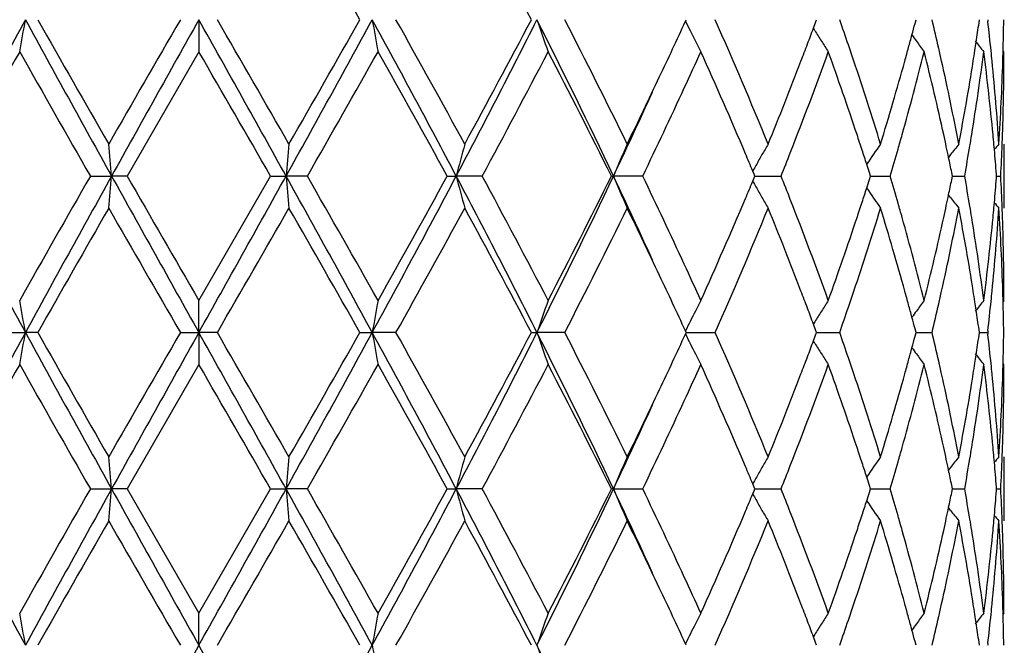
# Model space of a CAD drawing. Units: inches. Extents: x 7.69 to 14.19, y 6.02 to 12.52.
# Drawn here: x 10.88 to 11.19, y 10.32 to 10.52 of the extents above; entities that cross this region are included whole.
import ezdxf

# ---------------------------------------------------------------- set-up
doc = ezdxf.new("R2010")
doc.units = ezdxf.units.IN
doc.header["$LTSCALE"] = 1.21
doc.header["$MEASUREMENT"] = 0
doc.layers.get('0').update_dxf_attribs({"linetype": 'CONTINUOUS'})

msp = doc.modelspace()

# ---------------------------------------------------------------- linework, layer by layer
at = {"color": 7, "linetype": 'Continuous'}
for p, q in [((10.9376923427, 10.5188408809), (10.9376923427, 10.5088857527)), ((11.0888119252, 10.5183659802), (11.0890302332, 10.5188408412)), ((11.1285346867, 10.5162021234), (11.1291947378, 10.5179762897)), ((11.1291947378, 10.5179762897), (11.1295152179, 10.5188408415)), ((11.1600731951, 10.5176693308), (11.1603814027, 10.5188408415)), ((11.1799468163, 10.5178956004), (11.1800810281, 10.5188408415)), ((11.1826387864, 10.5188408412), (11.1826995783, 10.5183129129)), ((11.1289530635, 10.5155010266), (11.1285189583, 10.5161999982)), ((10.9376923428, 10.5088857527), (10.9154189775, 10.4702568802)), ((11.1876923428, 10.5088857524), (11.1874146906, 10.5092217232)), ((11.1847278124, 10.4784694016), (11.1845836436, 10.4800765116)), ((11.1876923427, 10.4802107893), (11.1876923427, 10.46030236)), ((11.1711139123, 10.4769143799), (11.170472129, 10.4760744485)), ((11.1101269711, 10.470812162), (11.1096993611, 10.4718339505)), ((10.9039982613, 10.4702568803), (10.9105969552, 10.4702567946)), ((10.9154189775, 10.4702568803), (10.9105969552, 10.4702567946)), ((10.9376923427, 10.4316281126), (10.9599657081, 10.4702568803)), ((10.9599657081, 10.4702568803), (10.9647877303, 10.4702567946)), ((10.9713864244, 10.4702568803), (10.9647877303, 10.4702567946)), ((11.0148162755, 10.4702568803), (11.0176198295, 10.4702567946)), ((11.0256643093, 10.4702568803), (11.0176198295, 10.4702567946)), ((11.0657995267, 10.4702568803), (11.0664440307, 10.4702567946)), ((11.0755309123, 10.4702568803), (11.0664440307, 10.4702567946)), ((11.1096992738, 10.468679708), (11.1101268874, 10.4697014359)), ((11.1101268874, 10.4697014359), (11.1103589488, 10.47025688)), ((11.1103589488, 10.47025688), (11.1101269711, 10.470812162)), ((11.1103586767, 10.4702568085), (11.1120336662, 10.4702568235)), ((11.1120336662, 10.4702568235), (11.1184857141, 10.4702568803)), ((11.1459165527, 10.4691795629), (11.1462601464, 10.4702568801)), ((11.1462601464, 10.4702568801), (11.1459166383, 10.4713340031)), ((11.1462601709, 10.470256827), (11.1491160667, 10.4702568521)), ((11.1491160667, 10.4702568521), (11.1523747813, 10.4702568803)), ((11.1714724409, 10.4691265665), (11.1717028833, 10.4702568801)), ((11.1717028833, 10.4702568801), (11.1714724998, 10.4713869825)), ((11.1717031657, 10.470256846), (11.1723722462, 10.4702568521)), ((11.1723722462, 10.4702568521), (11.1754987745, 10.4702568803)), ((11.1853628232, 10.4696364772), (11.1854113547, 10.4702568801)), ((11.1854113547, 10.4702568801), (11.1853628421, 10.4708770854)), ((11.1854120911, 10.4702568676), (11.1866981603, 10.4702568803)), ((11.1711138827, 10.463598929), (11.1704720042, 10.464439021)), ((11.1845835402, 10.4604366666), (11.1847277303, 10.4620439208)), ((10.9376923427, 10.4216730784), (10.9376923427, 10.4316281126)), ((11.1876923427, 10.4316281126), (11.1874146913, 10.4312921299)), ((11.1289532808, 10.4250129236), (11.1285190976, 10.4243137987)), ((11.1291948625, 10.4225376497), (11.1285348285, 10.4243116749)), ((11.1603815308, 10.4216729913), (11.1600732765, 10.4228446198)), ((10.8764739488, 10.4216729911), (10.8838424465, 10.4216730784)), ((10.8876796706, 10.4216729911), (10.8838424465, 10.4216730784)), ((10.9319453937, 10.4216729911), (10.9376923427, 10.4216730784)), ((10.9434392915, 10.4216729911), (10.9376923427, 10.4216730784)), ((10.9376923427, 10.4216730784), (10.9376923427, 10.4117185168)), ((10.9877050147, 10.4216729911), (10.991542239, 10.4216730784)), ((10.9989107364, 10.4216729911), (10.991542239, 10.4216730784)), ((11.0409567915, 10.4216729911), (11.0426918766, 10.4216730784)), ((11.0513124358, 10.4216729911), (11.0426918766, 10.4216730784)), ((11.0890304576, 10.4216729914), (11.0888121183, 10.4221478958)), ((11.0888121736, 10.4211981734), (11.0890304576, 10.4216729914)), ((11.0890302174, 10.4216730742), (11.0917189257, 10.4216730491)), ((11.0917189257, 10.4216730491), (11.0980167489, 10.4216729911)), ((11.1285349448, 10.419034432), (11.1291949572, 10.4208085267)), ((11.1295153987, 10.4216729913), (11.1291948625, 10.4225376497)), ((11.1291949572, 10.4208085267), (11.1295153987, 10.4216729913)), ((11.1295153285, 10.4216730548), (11.1334178387, 10.42167302)), ((11.1334178387, 10.42167302), (11.1366817269, 10.4216729911)), ((11.1600733582, 10.4205015895), (11.1603815308, 10.4216729913)), ((11.160381781, 10.421673036), (11.1621554659, 10.42167302)), ((11.1621554659, 10.42167302), (11.1653685462, 10.4216729911)), ((11.1800810971, 10.4216729913), (11.1799468608, 10.4226183585)), ((11.1799469028, 10.4207278516), (11.1800810971, 10.4216729913)), ((11.1800813946, 10.4216730157), (11.18263873, 10.4216729911)), ((11.18269953, 10.4222009593), (11.18263873, 10.4216729911)), ((11.18263873, 10.4216729911), (11.1826995218, 10.4211450571)), ((11.1289532939, 10.4183333856), (11.1285192116, 10.4190323125)), ((10.9376923429, 10.4117185166), (10.9154192966, 10.3730890441)), ((11.1876923426, 10.4117185163), (11.1874147174, 10.4120544538)), ((11.1847277649, 10.3813018289), (11.1845836009, 10.3829089473)), ((11.1876923427, 10.3830432313), (11.1876923427, 10.3631339075)), ((11.1711137276, 10.3797466772), (11.1704720097, 10.3789068525)), ((11.1101267539, 10.3736443019), (11.1096991175, 10.3746661766)), ((11.1462599698, 10.3730890439), (11.1459164739, 10.3741661496)), ((11.1717027706, 10.3730890439), (11.1714723957, 10.3742191251)), ((10.9039979439, 10.3730890439), (10.9105970046, 10.3730889165)), ((10.9154192967, 10.3730890439), (10.9105970046, 10.3730889165)), ((10.9154192966, 10.3730890441), (10.9376923427, 10.3344602399)), ((10.9376923427, 10.3344602399), (10.9599653891, 10.3730890439)), ((10.9599653891, 10.3730890439), (10.9647876808, 10.3730889165)), ((10.971386742, 10.3730890439), (10.9647876808, 10.3730889165)), ((11.0148159707, 10.3730890439), (11.0176196836, 10.3730889165)), ((11.0256646091, 10.3730890439), (11.0176196836, 10.3730889165)), ((11.0664437958, 10.3730889165), (11.0657992517, 10.3730890439)), ((11.0664437958, 10.3730889165), (11.0755311796, 10.3730890439)), ((11.1096989877, 10.3715117647), (11.1101266256, 10.3725335362)), ((11.1101266256, 10.3725335362), (11.1103587172, 10.3730890439)), ((11.1103587172, 10.3730890439), (11.1101267539, 10.3736443019)), ((11.1103584302, 10.3730889371), (11.1120335274, 10.3730889594)), ((11.1120335274, 10.3730889594), (11.1184859353, 10.3730890439)), ((11.1459163404, 10.3720116317), (11.1462599698, 10.3730890439)), ((11.1462599858, 10.3730889647), (11.1491160471, 10.3730890019)), ((11.1491160471, 10.3730890019), (11.1523749454, 10.3730890439)), ((11.1714723033, 10.3719586283), (11.1717027706, 10.3730890439)), ((11.1717030494, 10.3730889928), (11.1723721691, 10.3730890019)), ((11.1723721691, 10.3730890019), (11.1754988734, 10.3730890439)), ((11.1853627727, 10.3724685626), (11.1854113115, 10.3730890439)), ((11.1854113115, 10.3730890439), (11.1853628018, 10.3737092191)), ((11.185412048, 10.3730890249), (11.1866981889, 10.3730890439)), ((11.1711136997, 10.3664307043), (11.1704718078, 10.3672708142)), ((11.1845834317, 10.3632682312), (11.1847276327, 10.364875587)), ((10.9376923427, 10.3245052275), (10.9376923427, 10.3344602399)), ((11.1876923427, 10.3344602399), (11.187414692, 10.3341242513)), ((11.0890305539, 10.3245051001), (11.0888122043, 10.32498002)), ((11.1289533617, 10.3278450523), (11.1285191623, 10.3271458892)), ((11.1291949231, 10.3253697917), (11.1285348963, 10.3271437684)), ((11.1295154763, 10.3245051001), (11.1291949231, 10.3253697917)), ((11.1603815858, 10.3245051001), (11.1600733174, 10.3256767647)), ((11.1800811267, 10.3245051001), (11.1799468831, 10.3254505063)), ((11.1826995086, 10.3250330836), (11.1826387058, 10.3245051001))]:
    msp.add_line(p, q, dxfattribs=at)
msp.add_circle((10.9376923427, 9.2676695021), 3.25, dxfattribs=at)
at = {"color": 9, "linetype": 'Continuous'}
for radius in [3.2115516844, 3.1422181513, 3.0828434898]:
    msp.add_circle((10.9376923427, 9.2676695021), radius, dxfattribs=at)
at = {"color": 7, "linetype": 'Continuous'}
for centre, radius, start, end in [((4.8676822852, 7.0556472794), 7.0319545274, 29.5046198545, 29.8669225029), ((8.4819696307, 9.1728165125), 2.8914002608, 27.7443213639, 28.6127360604), ((14.6022815201, 8.4916651589), 4.235118641600001, 151.4021740031, 152.1481582765), ((9.887356344299999, 10.6919205658), 1.0114056069, 349.5736927001, 350.1465978635999), ((17.2801848892, 14.0095381493), 7.28684863, 208.6227691381, 209.058875179), ((16.9826234722, 13.9677057135), 7.0030711465, 209.5036440217, 209.8674434841), ((24.3157702034, 2.7864710794), 15.4569180697, 149.9832597005, 150.1484964421), ((32.6136324846, -1.6016975393), 24.8345290398, 150.7873829086, 150.915724433), ((-4.5376203731, 1.8563978111), 17.7348026093, 29.0585862381, 29.2383064203), ((-5.589668871000001, 0.9730563423), 19.090984169, 29.8672302922, 30.0010133629), ((5.2664421005, 13.6398965374), 6.5205643173, 330.9154994985, 331.4028561844), ((4.3103686952, 14.2997018336), 7.6734429352, 330.1484476971, 330.4804646043), ((7.5237480468, 8.6261996693), 3.9506564916, 27.8249844632, 28.6246832572), ((11.9880252426, 10.6919200114), 1.0114024592, 189.853401231, 190.4263081788), ((7.518991305599999, 8.5702495596), 3.9883391446, 28.6126938976, 29.2467738181), ((8.5281584323, 11.7857076843), 2.8156400855, 332.1476764479, 333.2602178540999), ((8.3840378496, 11.9173152365), 3.0024902221, 331.4035465238999, 332.2398359140001), ((9.111192236399999, 9.5444499672), 2.1633603169, 25.3374378116, 26.7697487267), ((11.5987470905, 10.7071666128), 0.5870810591, 198.7102951898, 199.7392530387), ((9.1297743402, 9.530277781599999), 2.1609179856, 26.0781693279, 27.224207166), ((9.5216725386, 11.2393088818), 1.7250172534, 334.6646463564, 335.2957959652001), ((11.5229526873, 10.7302609663), 0.4830956634, 206.0160094707, 206.3945200486), ((9.7785699358, 9.9340858846), 1.4432182174, 22.2350875468, 23.90205126150001), ((10.0896023328, 10.1528850845), 1.1091885461, 18.8368836984, 19.2645913866), ((10.2543069323, 10.7565948463), 0.9367485922, 344.9977579114, 345.2229595088), ((10.3013601487, 10.3127905728), 0.8882383831, 12.8226897752, 13.413453737), ((10.3871877933, 10.6309445938), 0.8007789604000001, 351.4487084575, 351.8842264288), ((10.4100770119, 10.429607581), 0.7776980558, 5.868742378899999, 6.549491228), ((10.4366761135, 10.5288092956), 0.7510163191, 358.4803047096, 359.2394744225), ((11.5202271047, 10.7289090304), 0.4800532087, 206.3945981034, 206.8376091529), ((10.0000793434, 10.9370521444), 1.2043779315, 339.299376613, 339.5473293582), ((11.5113409213, 10.7534705671), 0.4503886943, 211.8950386024, 212.3936165522), ((11.5172718589, 10.7274163752), 0.4767423943, 206.8378860991999, 207.2828164493), ((9.981328341900001, 10.9441432055), 1.2244249558, 339.0308488777, 339.2991395893), ((11.5105952517, 10.7529978863), 0.4495058296, 212.3936616486, 212.892721266), ((10.2472072383, 10.7584979881), 0.9440989393000001, 344.7521457373001, 344.9977293762), ((11.5210232913, 10.7757776664), 0.4466081232, 215.8669137577, 216.1723060924), ((11.5215081273, 10.7761328879), 0.4472091622, 216.1723821006, 216.6973944853), ((10.383159085, 10.631547412), 0.8048525181, 351.2636833358999, 351.4489171038), ((11.5326452467, 10.7921419363), 0.4512097123, 218.3500177159, 218.8858310133), ((14.6664929688, 8.377876029600001), 4.3431692772, 150.6161763821, 151.1993512482), ((16.7236409181, 13.8005963376), 6.7051772202, 209.4011173411, 209.7807110676), ((-7.8180065432, -0.3313654305), 21.6630396394, 29.9087341846, 30.026669388), ((5.640982050700001, 13.5227729134), 6.142561755499999, 330.2019048594, 330.6162668485001), ((7.4257475569, 8.4985379515), 4.095007912200001, 28.7829781732, 29.4014943208), ((8.6349517806, 11.7636764372), 2.7181686013, 331.5857947330999, 332.507601745), ((9.099451353200001, 9.4950066502), 2.1949118778, 26.3800442883, 27.5112303182), ((9.6199591146, 11.1741095129), 1.6167981778, 335.2667165807999, 335.7043510793), ((9.7434740594, 9.8988846222), 1.48150139, 22.9776827543, 24.3145146516), ((10.0074228903, 10.9142729678), 1.1964952153, 338.5905593402, 340.1954746091), ((10.0942275502, 10.134628859), 1.1042773756, 18.3967588916, 19.8108238726), ((10.1091122973, 10.159556929), 1.088569332, 18.5554566798, 18.8360820334), ((10.2589067661, 10.7354177998), 0.9319780148000001, 344.2942230051, 345.9324385591999), ((10.2393667838, 10.7606357385), 0.9522256055, 344.4874835938, 344.7521159778), ((10.3032584499, 10.2933603885), 0.8862811046, 12.3640885363, 14.0742711968), ((10.3123458341, 10.3153071033), 0.8769681586, 12.556641621, 12.8216661349), ((10.3903039266, 10.6105587186), 0.7976270245, 350.807313828, 352.6766222421), ((10.3803453419, 10.6319802693), 0.8076993611, 351.0241180379001, 351.2636504734), ((10.4104723086, 10.4097584229), 0.7772986766, 5.416658103, 7.3267669445), ((10.414516539, 10.4300721134), 0.7732342990000001, 5.6325751282, 5.868137977), ((10.4371670441, 10.508888255), 0.7505252986, 358.0334857448, 359.9998089541), ((10.4357768655, 10.5288318952), 0.7519158503, 358.2572092917, 358.480400487), ((9.9204808466, 10.9677513735), 1.2896912896, 337.7883582587, 339.0188773315), ((10.1429944721, 10.1708608298), 1.0528513328, 17.0868601269, 18.5590367751), ((10.2046602885, 10.7704635861), 0.988296279, 342.9209955416, 344.4766061043), ((10.3301607697, 10.319230652), 0.8587263317, 10.804813766, 12.5595337709), ((10.3630098323, 10.6348301812), 0.8252672287999999, 349.201432397, 351.0164568776999), ((10.4211810292, 10.4307111248), 0.7665392687, 3.7024804696, 5.6339343896), ((10.4318385797, 10.5289807344), 0.7558568415000001, 356.3005500761, 358.2550113032), ((9.3938876935, 11.300023628), 1.8664923829, 333.9454634534001, 334.6586914761999), ((9.4018347375, 11.2584233539), 1.8417737713, 334.6631743327, 335.5589579965), ((9.5067682695, 11.226333471), 1.7414557248, 334.2679191139, 335.2642571739), ((10.1308810975, 10.1468970174), 1.0656252781, 18.1214842896, 18.3928074916), ((10.2242153342, 10.7449790407), 0.9679624454000001, 344.0292285735999, 344.3052692921), ((10.3227862862, 10.2976917298), 0.8662787448, 12.107429413, 12.3608131744), ((10.3737593037, 10.6131342524), 0.8143706203, 350.564483494, 350.8143940116), ((10.418300632, 10.4105239633), 0.7694330451000001, 5.1863052393, 5.414934553099999), ((10.4346684769, 10.5089609638), 0.7530248895, 357.8086699589, 358.0344804687001), ((8.975479829, 10.3011384419), 1.9424930654, 4.994638682699999, 5.289428412099999), ((12.8999176263, 10.3011372928), 1.9425058868, 174.7105725608, 175.0053603444), ((11.71478883, 10.2905216149), 0.7199648256, 164.7239368012, 165.5435299805), ((11.5452827406, 10.2713922185), 0.5184916871999999, 156.2502704297, 157.4465963187), ((11.5099433646, 10.2488917494), 0.4581576597, 149.6759756212, 150.1524017981), ((10.1425614938, 10.150720416), 1.0533350367, 17.869661211, 18.1214425014), ((11.5155165265, 10.2237609512), 0.447020485, 144.992266693, 145.9677485604), ((10.2121218609, 10.7484431728), 0.9805422824, 343.5184501447, 344.029056671), ((10.327698211, 10.2987458593), 0.8612549818, 11.8817685553, 12.1074009313), ((11.5278493622, 10.2036685908), 0.4493589239, 142.0179227197, 142.549258324), ((10.3676406042, 10.614154761), 0.8205738379, 349.9002458773001, 350.5642308984), ((11.5364944708, 10.192204021), 0.4535525233, 140.5798657463, 140.863545693), ((10.4218858766, 10.4108417434), 0.7658337411, 4.4961515728, 5.0661557658), ((10.4329740178, 10.5090285551), 0.7547206939, 357.0552926184, 357.8084610721), ((9.820669902899999, 9.9317752561), 1.3975909049, 22.731995799, 22.9717033516), ((11.5116301792, 10.2479225148), 0.4601031051, 150.1522586963, 150.6275140126), ((9.9305735773, 10.9439515219), 1.2788752317, 338.2597474667999, 338.6094528267), ((10.3331954309, 10.299900937), 0.8556377201, 11.5614613423, 11.8818695686), ((11.5132730023, 10.246995861), 0.4619892525, 150.6272968157, 150.8773588473), ((10.1513503111, 10.1535568788), 1.0440998419, 17.7193701145, 17.8695102463), ((14.6086494814, 12.4522752915), 4.2423499143, 207.8525826632, 208.5972903977), ((16.1958089454, 7.4396488998), 6.09818375, 150.2003308029, 150.6177073659), ((17.2950725945, 6.922738955700001), 7.303862813999999, 150.9413710986, 151.3764590193), ((8.9759392595, 10.6393258953), 1.9420310915, 354.7107559951, 355.0056287836), ((32.6786480232, 22.5785629773), 24.90901696, 209.0846535403, 209.2126105285), ((30.2806636076, 21.6105300618), 22.3409575924, 209.9105907451, 210.024947068), ((-4.5651083496, 19.099511965), 17.7663084812, 330.7616677493, 330.941068182), ((5.2604491031, 7.2972827958), 6.5274223987, 28.5976638619, 29.0845060202), ((12.8994322345, 10.6393247094), 1.9420178468, 184.9943702449, 185.2892450442), ((5.2059461252, 7.170688450599999), 6.642849815, 29.3994035459, 29.7825580876), ((7.516488075800001, 12.318218994), 3.9588998279, 331.3760493204, 332.1740776185999), ((7.189295145700001, 12.573547377), 4.3655976483, 330.6176089733, 331.1977865373), ((11.7146137148, 10.649937113), 0.7197815593000001, 194.4557211535, 195.2755568814), ((8.5249418659, 9.1531275808), 2.8192681313, 26.7408356481, 27.8519401949), ((8.5454489021, 9.129337800000002), 2.8194915226, 27.50902714, 28.3977049883), ((9.1070569927, 11.3980860213), 2.1679632466, 333.2317656134, 334.6610245988), ((9.0272468527, 11.4822137362), 2.2759072219, 332.5088371534001, 333.5997627732), ((9.3971242535, 9.679915400499999), 1.8469618398, 24.44193914400001, 25.3352694108), ((11.5451593305, 10.6690593786), 0.5183539386, 202.5523074226, 203.7489959415), ((9.4797611103, 9.7014366756), 1.7713175233, 24.7444988916, 25.724135223), ((9.8150749467, 11.0111289597), 1.4036749407, 337.027573242, 337.2662535441), ((11.5131986225, 10.693464723), 0.4618985194, 209.1213760940001, 209.371511819), ((9.927387616799999, 9.9952746935), 1.2823114891, 21.3921748674, 21.740962415), ((10.1508098316, 10.7871510769), 1.0446737626, 342.1294378063999, 342.2794948011), ((10.2098747077, 10.1914006883), 0.9828871576, 15.972414715, 16.4818321102), ((10.3329310763, 10.6406786103), 0.8559098807, 348.1174447769, 348.4377561563), ((10.3663228666, 10.3261244355), 0.8219122895000001, 9.436800791, 10.0997435014), ((10.4218337251, 10.5296803944), 0.7658863856, 354.9335313064, 355.5035146144), ((10.433132139, 10.4314906785), 0.7545625004000001, 2.1915376395, 2.944909158), ((11.5114938012, 10.6925031163), 0.4599411999, 209.3712832259, 209.846721857), ((10.1416910088, 10.7900942282), 1.0542557801, 341.8777047029, 342.129281348), ((11.5153756317, 10.7166451712), 0.4468436817, 214.0309494663, 215.0068570941), ((9.7140818573, 11.0544925671), 1.5135829344, 335.6998611046, 337.0083371519), ((11.509811437, 10.6915366064), 0.4580009706, 209.8465929434, 210.323200785), ((9.9908227569, 10.0200037467), 1.2142267648, 19.8160352455, 21.3974873029), ((10.32723564, 10.6418754096), 0.861729702, 347.8920245741, 348.1175492981), ((11.5277033824, 10.7367216467), 0.4491682203, 217.4495994852, 217.9811791003), ((17.6264811391, 6.6056570956), 7.7442509351, 150.1492221051, 150.4781998949), ((27.2549688694, 19.8467720499), 18.8487025457, 209.8671234351, 210.0026247842), ((-2.1965461834, 18.013865067), 15.1756581011, 329.9809772263001, 330.1492747018), ((4.8644534966, 6.9565653787), 7.0357074925, 29.50523497650001, 29.8673431654), ((7.705250088, 12.2673730193), 3.7755541397, 330.7346219492001, 331.4044310613), ((8.4814791652, 9.0753571788), 2.8919702602, 27.7449063852, 28.6131466048), ((9.191534541900001, 11.3792681475), 2.0918322823, 332.7561703909, 333.9400454186001), ((9.413555514, 9.649946749), 1.8446694184, 25.3372257464, 26.0589619136), ((9.8091483184, 10.9934216292), 1.4099923178, 336.0776808285, 337.7839066336), ((9.9344394075, 9.9782794411), 1.2746827148, 20.9742008968, 22.21921651829999), ((10.1546550164, 10.7659091101), 1.0406056571, 341.4319914321, 342.9215019251), ((10.1295619133, 10.7940646986), 1.067018209, 341.6067582199, 341.8776615169), ((10.2128180167, 10.1724306967), 0.979798993, 15.5168949203, 17.0860051267), ((10.2253026763, 10.1958341502), 0.966834821, 15.695122637, 15.9714119511), ((10.3364493131, 10.6199854515), 0.8523061309000001, 347.4336370336, 349.2015844197), ((10.322143912, 10.6429681778), 0.8669373729000001, 347.6388900137, 347.8919951721), ((10.3673031435, 10.306429362), 0.820910105, 8.9788709085, 10.803537328), ((10.3742893329, 10.3274625275), 0.81383424, 9.1858460601, 9.435828881599999), ((10.4234736877, 10.5096161133), 0.7642393909, 354.363053966, 356.3003289588), ((10.4180896732, 10.5300122712), 0.7696451214, 354.5849389541001, 354.8134042894999), ((11.5363351299, 10.7481689309), 0.4533404052, 219.1354001761, 219.4192341132), ((10.4329694224, 10.4115857861), 0.7547249118000001, 1.7435457812, 3.700945857200001), ((10.4348117509, 10.4315576867), 0.7528815545, 1.9655795197, 2.1913298447), ((10.0806820556, 10.8105689955), 1.1186086965, 340.1986009372, 341.5945812088001), ((10.251262517, 10.2030694369), 0.9398856216, 14.0741325604, 15.6986034531), ((10.2957623262, 10.6489102229), 0.893979417, 345.9333486839001, 347.6288452488), ((10.3865751428, 10.3294167044), 0.8013940278, 7.327577679400002, 9.1881451875), ((10.4072433732, 10.5311144323), 0.7805470309, 352.6773232083001, 354.579530724), ((10.4367263663, 10.4316185976), 0.7509659765000001, 0.0007259555, 1.9659453281), ((9.610462119400001, 9.7621018386), 1.6272243154, 24.296140703, 24.7308639441), ((9.5396809567, 9.7095701309), 1.7051611147, 24.7017412606, 25.340145061), ((9.9843138187, 9.9974819552), 1.2212394072, 20.7015950808, 20.9705524559), ((10.1093832746, 10.7808849524), 1.0882896204, 341.1628925943999, 341.4435522351), ((10.2393448473, 10.1798576053), 0.9522521592000001, 15.2487240644, 15.5133037308), ((10.312536283, 10.6251746345), 0.8767753390999999, 347.1776151877, 347.4426479073001), ((10.3803738681, 10.3085308353), 0.8076715729, 8.736848971699999, 8.9763333459), ((10.4146457895, 10.5104329305), 0.7731048334, 354.1315318606, 354.367074486), ((10.4358539693, 10.411682774), 0.7518387494, 1.5196940777, 1.7428463468), ((9.887347737699999, 10.248598786), 1.0114130785, 9.8530185673, 10.425913393), ((11.988040114, 10.2485982197), 1.0114162949, 169.5740875179, 170.1469805217), ((11.5987511853, 10.2333534687), 0.5870828138, 160.2614529468, 161.2903936302), ((11.5167812247, 10.2133565082), 0.4761876113, 152.7178219234, 153.1632598197), ((10.0003941383, 10.0035559647), 1.2040501587, 20.4536977691, 20.7017174252), ((11.5105467269, 10.1875564447), 0.4494431082, 147.1082509871, 147.6073665113), ((10.0931329784, 10.7864300093), 1.1054599372, 340.7336821230001, 341.1628308795), ((10.247342376, 10.1820383083), 0.9439626520000001, 15.0030718116, 15.2486937432), ((11.5214696911, 10.1644196337), 0.4471552433, 143.3036339244, 143.8286939167), ((10.3036691597, 10.627196697), 0.8858700957, 346.5850286516001, 347.1773718793), ((10.3832377068, 10.3089714244), 0.8047740411, 8.5515589631, 8.7368155425), ((11.53261396, 10.1484078274), 0.4511628227, 141.1152233864, 141.651075591), ((10.4111333343, 10.5107962722), 0.7766360305, 353.4496832297, 354.1313617204), ((10.4367646102, 10.4117056638), 0.7509278218000001, 0.7605292431999999, 1.5197908976), ((11.520833763, 10.2113070778), 0.4807288921, 153.1633573188, 153.9861191513), ((11.5113401696, 10.1870533627), 0.4503825989, 147.6073997068, 148.1059741515), ((11.5210178232, 10.1647506635), 0.446595096, 143.828762252, 144.1341836385), ((10.2545809602, 10.1839787903), 0.9364684828000001, 14.7777844965, 15.0030426611), ((10.3873364874, 10.3095847629), 0.8006296259000001, 8.1161844732, 8.5517712389), ((14.598383795, 8.3966103942), 4.2306850869, 151.4020333136, 152.1487987679), ((9.887208040099999, 10.594781033), 1.0115564759, 349.5736696474, 350.1464569121), ((17.2755687402, 13.9098406706), 7.2815848663, 208.6226963588, 209.059118694), ((16.9472645037, 13.8504508628), 6.9624051909, 209.5030778806, 209.8690012626), ((24.4792902012, 2.5949877269), 15.645688018, 149.9837555113, 150.1469982083), ((32.5936269984, -1.6876674315), 24.8116027979, 150.787405966, 150.9158661766), ((-4.5421518552, 1.7567319853), 17.7399769036, 29.0585299797, 29.2381978777), ((-5.8570583565, 0.7217250393000001), 19.399631736, 29.8687962003, 30.00045045250001), ((5.2727464739, 13.5392680758), 6.5133726725, 330.9151444953, 331.4030404519), ((4.3503306659, 14.1798295966), 7.6274818464, 330.1469522821, 330.4809689576), ((7.5247073711, 8.5295663161), 3.9495584565, 27.8246237103, 28.6245442083), ((11.9881736278, 10.5947804926), 1.0115534103, 189.8535421768, 190.4263311789), ((7.5075386355, 8.4667125289), 4.0014434342, 28.6142272297, 29.2462288163), ((8.5308614542, 11.6871591273), 2.8126050222, 332.1468173860001, 333.2605636739), ((8.3902233692, 11.8168622093), 2.9954867101, 331.4020940252, 332.2403361057), ((9.1118795971, 9.447635806000001), 2.1625874934, 25.3367639343, 26.76958383010001), ((11.5988305831, 10.6100297761), 0.5871699128, 198.7105489412, 199.7392934942), ((9.1264743417, 9.4314340181), 2.1646188838, 26.0796222306, 27.2236966646), ((9.5235680909, 11.1412528423), 1.72292419, 334.6643892922999, 335.2962890672), ((11.5208945159, 10.6320800525), 0.4808014494, 206.0151057894, 206.8376986472), ((9.777178536900001, 9.8363139221), 1.4447348622, 22.2363940657, 23.901600413), ((10.0891087892, 10.0555511538), 1.1097090878, 18.8368006622, 19.2642816964), ((10.2545573741, 10.6593562601), 0.9364885216, 344.9979917869, 345.2232449897), ((10.3011030192, 10.2155648056), 0.8885018207, 12.822689179, 13.4132419846), ((10.3872975039, 10.5337585593), 0.8006678528, 351.4488585793, 351.8844143909), ((10.4099624068, 10.33242769), 0.7778132296, 5.8688058573, 6.5494095334), ((10.4366762534, 10.4316407214), 0.7510161762, 358.480405977, 359.2395295130999), ((10.0007012868, 10.8396452154), 1.203711839, 339.29958336, 339.547658685), ((11.5114010753, 10.6563427526), 0.4504606134, 211.8953123029, 212.3937833501), ((10.2475443761, 10.6612361315), 0.9437491041, 344.7523039201001, 344.997963595), ((11.521081718, 10.6786545175), 0.4466813158, 215.8671561637, 216.1724813379), ((11.5169371835, 10.6300789296), 0.476366929, 206.8378208612, 207.2830732267), ((9.9822053559, 10.8466397462), 1.2234861379, 339.0308165845, 339.2993491161), ((11.5106610177, 10.6558736311), 0.4495843942, 212.3938286199, 212.8927690676), ((10.1084541543, 10.0621666646), 1.0892638462, 18.5555188955, 18.8360069673), ((11.521570773, 10.6790128309), 0.4472875855, 216.172557834, 216.6974446803), ((10.3833200619, 10.5343536954), 0.8046895718000001, 351.2638052751, 351.4490646403), ((11.5327066931, 10.6950247741), 0.4512889771, 218.3501971013, 218.8858821928), ((14.6561969983, 8.2864999835), 4.3313563665, 150.6161018979, 151.2008722478), ((16.7301010341, 13.7069979088), 6.7125573023, 209.4005860425, 209.7797655439), ((-7.7545779723, -0.3916379215), 21.5896614115, 29.9077927429, 30.0261297381), ((5.619747577999999, 13.4375725052), 6.1669360807, 330.2034602031, 330.6161878444), ((7.4278787226, 8.4026154518), 4.0925401646, 28.782065561, 29.4009599403), ((8.6307715204, 11.668688801), 2.7228829642, 331.5873041943, 332.5075233636), ((9.1000126489, 9.3981538969), 2.1942687864, 26.3791890375, 27.5107173248), ((9.618268625199999, 11.0777083752), 1.6186541556, 335.2671267082, 335.7042553326), ((9.744420094299999, 9.8021485475), 1.4804617407, 22.976605243, 24.3143833944), ((10.006458193, 10.81745571), 1.1975214316, 338.5918086274, 340.1953584779), ((10.0949201693, 10.0377103185), 1.1035414612, 18.3958451104, 19.8108634616), ((10.2583786329, 10.6383845787), 0.9325228837, 344.2950669845, 345.9323387328), ((10.2398008008, 10.6633474458), 0.9517753489, 344.4874672986, 344.752274422), ((10.303576413, 10.1962726374), 0.8859533570999999, 12.3634554476, 14.074285632), ((10.3120161062, 10.2180646956), 0.8773060772, 12.5566957889, 12.8216733299), ((10.3900575037, 10.5134240266), 0.7978755854999999, 350.8078164138, 352.6765599686), ((10.3805422352, 10.5347810221), 0.8075000751000001, 351.0241196186001, 351.2637727772), ((10.41057067, 10.312604025), 0.7771994809999999, 5.4163819006, 7.326752969700001), ((10.4143876999, 10.3328907334), 0.7733637845, 5.6326151844, 5.8682038379), ((10.4371163392, 10.4117212383), 0.7505760035, 358.0335823269, 359.9997922201001), ((10.4358060204, 10.4316625931), 0.7518866831000001, 358.2572307926001, 358.4804984516001), ((9.9212950373, 10.8702776205), 1.2888217666, 337.7872773511999, 339.0186049114), ((10.1423115023, 10.073461987), 1.0535721132, 17.0879698027, 18.5591112694), ((10.2050890991, 10.6731798524), 0.9878522591, 342.9201322097, 344.4764114824), ((10.3298542183, 10.2219931892), 0.8590405532, 10.805560663, 12.5596021814), ((10.363237203, 10.5376274733), 0.8250372988, 349.2008718317, 351.0163634549), ((10.4211045723, 10.3335346966), 0.7666161389, 3.7027730364, 5.6339906091), ((10.4319364104, 10.4318093278), 0.7557589663, 356.3003626881, 358.2550335396), ((9.3949959814, 11.202355464), 1.8652768442, 333.9443251799, 334.6580297444), ((9.4023868795, 11.1610290622), 1.8411776378, 334.6621863279, 335.5583035762), ((9.5059808376, 11.1295075906), 1.7423137759, 334.2690353825, 335.2649006585), ((10.1305471563, 10.0496347561), 1.0659719381, 18.120742537, 18.3919797988), ((10.22430058, 10.6477742159), 0.9678703859000001, 344.0299642505, 344.3060335752), ((10.3226148292, 10.2004954055), 0.8664523147, 12.1069127422, 12.3602497347), ((10.3737380782, 10.5159633802), 0.8143910970999999, 350.5649595093001, 350.8148678685), ((10.4181969448, 10.3133498109), 0.7695368607999999, 5.186096196399999, 5.414700020100001), ((10.434600732, 10.4117941238), 0.7530926305, 357.8088120921, 358.0346076873), ((8.9760228688, 10.2040155813), 1.9419482175, 4.9947103076, 5.2895922839), ((12.8993744874, 10.2040144411), 1.9419609395, 174.710408682, 175.0052887265001), ((11.714595084, 10.1934010558), 0.7197655423, 164.7234824288, 165.5433301449), ((11.54281747, 10.175273932), 0.515812607, 156.2466651819, 157.4492478555), ((11.5098324756, 10.1517817732), 0.4580328698, 149.675189678, 150.1517700107), ((11.5154154108, 10.1266561457), 0.4469016635, 144.9914192725, 145.9671838149), ((11.5277524592, 10.1065679899), 0.4492413383, 142.017047823, 142.5485515256), ((11.5363988284, 10.0951060159), 0.4534344725, 140.5789808781, 140.8627386577), ((10.4329965629, 10.411858108), 0.754698073, 357.0554027383, 357.8086144455), ((9.8186340625, 9.8337682793), 1.3997926674, 22.7314807955, 22.9708196592), ((9.9320300522, 10.8461921685), 1.2773034601, 338.2601982057, 338.610346162), ((10.141748308, 10.0533011185), 1.0541860138, 17.8691184384, 18.1207026115), ((10.2127528862, 10.6510818494), 0.9798824490000001, 343.5188335674, 344.0298000857), ((10.3273542522, 10.2015124695), 0.8616049907, 11.8813415666, 12.1068853261), ((10.3678782161, 10.5169406668), 0.8203318934, 349.9005175759, 350.5647176424), ((10.4216864354, 10.3136590848), 0.7660336881, 4.496085403199999, 5.0659627482), ((11.5115208167, 10.1508116364), 0.4599800882, 150.1516266965, 150.6270271533), ((10.1501871234, 10.0560245318), 1.0453186253, 17.7189990019, 17.8689738211), ((10.332663916, 10.2026280957), 0.8561793893999999, 11.5612170151, 11.8814391216), ((11.5131652469, 10.1498840573), 0.46186809, 150.6268096356, 150.8769321357), ((14.6101749855, 12.3559133399), 4.2440750912, 207.8525815456, 208.5969850737), ((16.1853425657, 7.348470814), 6.0861249125, 150.2002969861, 150.6184993496), ((17.2966623807, 6.824682371900001), 7.3056840879, 150.9413342679, 151.3763138595), ((8.9763836087, 10.542117312), 1.9415849349, 354.7107264299, 355.0056839928), ((32.7081662814, 22.4978422228), 24.9428079637, 209.0847094541, 209.212492984), ((-4.5889708895, 19.0156413899), 17.7936257946, 330.7618363522, 330.9409612097), ((5.260875077, 7.2003376805), 6.526941810499999, 28.597736857, 29.0846150156), ((12.898987818, 10.5421161206), 1.9415716228, 184.9943150454, 185.2892746302), ((5.2253076449, 7.0845657509), 6.6205596771, 29.3983797808, 29.78282325289999), ((7.5136208322, 12.2225780845), 3.9621481716, 331.3765304715, 332.1739029092), ((7.1837364848, 12.4794402405), 4.371942976600001, 330.6183987232, 331.1977326986), ((8.5246933905, 9.0558196297), 2.8195531343, 26.7411055503, 27.8520993065), ((11.7144534603, 10.5527259669), 0.7196157184, 194.4555674908, 195.2756393214), ((8.548903775700001, 9.0340237928), 2.8155709851, 27.5080402239, 28.3979533299), ((9.1056434361, 11.3015974762), 2.169531331, 333.2325622405, 334.6607839509), ((9.025711128500001, 11.3858110399), 2.2776227499, 332.5095952061001, 333.5996967740999), ((9.3958022535, 9.5821266377), 1.8484221621, 24.4424652211, 25.33513195199999), ((11.5426969647, 10.5708378935), 0.5156760017, 202.5491136865, 203.7520858634), ((9.4814349087, 9.6050657758), 1.7694639474, 24.7436965192, 25.7244079236), ((9.8138070117, 10.9144990531), 1.4050520306, 337.0275338684999, 337.2659944015), ((11.5130994188, 10.5962397803), 0.4617843652, 209.1211716911, 209.3713807005), ((9.928488454, 9.8985392964), 1.281128982, 21.3920995472, 21.7412308038), ((10.1501720502, 10.6901915886), 1.0453445252, 342.1292796813, 342.2792485195), ((10.210414697, 10.0943890206), 0.9823252070999999, 15.9722902779, 16.4820305839), ((10.3326341839, 10.5435742083), 0.8562133483, 348.1173553555, 348.4375709559), ((10.3665735016, 10.2289996692), 0.8216580828, 9.436661769, 10.0998503198), ((10.4217379342, 10.4325214846), 0.7659825373, 354.9334612641001, 355.503404575), ((10.433192868, 10.3343260003), 0.7545017178, 2.1914281139, 2.944906459700001), ((11.5114049609, 10.5952840245), 0.4598389467, 209.3711534764, 209.8467250763), ((10.1410853774, 10.6931243891), 1.0548927676, 341.8776845062999, 342.1291239686), ((11.5153023773, 10.6194267643), 0.4467550226, 214.0308277815, 215.0069991262), ((9.7135629553, 10.9575399296), 1.5141444358, 335.7005184263, 337.0084892827), ((11.5097328528, 10.5943234057), 0.457910545, 209.8465968262, 210.3233320643), ((9.9912444137, 9.923003468), 1.2137732616, 19.8153400223, 21.3973579563), ((10.1290023476, 10.6970797814), 1.067606726, 341.6069292527, 341.8776416678), ((10.2256944868, 10.098779879), 0.9664270522, 15.6949371606, 15.9712959392), ((10.3269496392, 10.5447687283), 0.8620220422, 347.8919980950001, 348.1174596289001), ((11.5276326275, 10.63949941), 0.4490793514, 217.4496036458, 217.981325751), ((11.5362673442, 10.6509462701), 0.4532536176, 219.1354751609, 219.4193815494), ((17.6358624304, 6.5030643796), 7.7550874488, 150.14896258, 150.477477505), ((27.2579268401, 19.7514950415), 18.8522095679, 209.8676315511, 210.0031063978), ((-2.1595961776, 17.8955705382), 15.1330950967, 329.9802465424, 330.1490157548), ((4.865116399100001, 6.8597056808), 7.0349788787, 29.5057089767, 29.8678511743), ((7.707608746699999, 12.1689376793), 3.7728768276, 330.7339017816, 331.4041796104001), ((8.4816317984, 8.9782436182), 2.8918099805, 27.7453605224, 28.6136400894), ((9.1922847508, 11.2817422619), 2.0910013192, 332.7554799444, 333.9398130363), ((9.4127455466, 9.5523740343), 1.8455746372, 25.3377777413, 26.0591901116), ((9.809485317, 10.8961210535), 1.4096303806, 336.0770547463001, 337.7836991529), ((9.9342112472, 9.8810117172), 1.2749314724, 20.9747089284, 22.2194691151), ((10.1549527777, 10.6686514201), 1.0402948187, 341.4314443501, 342.9213838024001), ((10.2127202988, 10.0752285249), 0.979902305, 15.5172837516, 17.0862109981), ((10.3366051458, 10.5227884135), 0.8521477020999999, 347.4332542264, 349.2015093417999), ((10.3218691608, 10.5458590833), 0.8672182075, 347.638999682, 347.8919688579001), ((10.3672741077, 10.2092533334), 0.8209400462, 8.9790991102, 10.8036768612), ((10.3744567473, 10.2303237701), 0.8136644217, 9.1857229853, 9.4356993439), ((10.4235426485, 10.4124435016), 0.7641703055, 354.3628806851001, 356.3003065168), ((10.4179821568, 10.4328544021), 0.7697530446999999, 354.5849734769, 354.8133437483), ((10.4329862564, 10.3144176836), 0.7547080902, 1.7435828785, 3.7010018316), ((10.434833887, 10.3343914686), 0.7528593954999999, 1.9655327672, 2.1912248707), ((10.0804760685, 10.7134641374), 1.118823851, 340.1991382246999, 341.594861792), ((10.251394375, 10.1059426117), 0.9397477398999999, 14.0736600148, 15.6983843663), ((10.2956436409, 10.551765713), 0.8941002217, 345.933744987, 347.6290289127), ((10.3866158399, 10.2322577558), 0.8013525248000001, 7.327315952700001, 9.1879991432), ((10.4071746453, 10.4339524958), 0.7806159548999999, 352.6775340090001, 354.5795937784), ((10.4367030169, 10.3344509317), 0.7509893258, 0.0007101553999999999, 1.9658898097), ((9.6104873542, 9.6649644796), 1.6271887607, 24.2955270293, 24.7302038652), ((9.5403626179, 9.6127045167), 1.7044155932, 24.7020849308, 25.3407189868), ((9.9845919086, 9.900409740499999), 1.2209454751, 20.702007071, 20.9710189969), ((10.1092677248, 10.6837643742), 1.0884142376, 341.1624981281, 341.4431141449), ((10.2394865845, 10.0827227115), 0.9521067451999999, 15.2490512935, 15.513657251), ((10.3125042006, 10.5280185447), 0.876809232, 347.1773284229, 347.4423354723999), ((10.3804542554, 10.2113724792), 0.8075906737, 8.737047562000003, 8.9765382264), ((10.4146579622, 10.4132656557), 0.7730927854, 354.1313953066, 354.3669230421), ((10.4358978333, 10.3145155987), 0.7517948823, 1.5197297881, 1.7428755934), ((9.887237208, 10.1514143854), 1.0115247743, 9.8528711677, 10.4257011553), ((11.988150648, 10.1514138184), 1.0115279951, 169.5742997567, 170.1471279203), ((11.5953304512, 10.1373819359), 0.5834590324, 160.2585823152, 161.2939094753), ((11.5168112326, 10.1161775964), 0.4762193412, 152.7182964004, 153.1637035467), ((11.5105730529, 10.0903765131), 0.4494717627000001, 147.1087826339, 147.6078643096), ((11.5214938489, 10.0672391947), 0.4471821227, 143.3041925793, 143.8292182351), ((10.3833317842, 10.2118151847), 0.8046792890000001, 8.5517330766, 8.7370139711), ((11.532637126, 10.0512270361), 0.4511889651, 141.1157931446, 141.6516110782), ((10.4111127627, 10.4136323936), 0.7766569025, 353.4495632195, 354.1312235556), ((10.4368031079, 10.3145383566), 0.7508893225, 0.7605236716000001, 1.5198258554), ((11.5208792446, 10.1141203797), 0.4807779442, 153.1638013468, 153.9864761696), ((10.0007909314, 9.9065287201), 1.2036292906, 20.4540234613, 20.702130394), ((11.5113765517, 10.0898670616), 0.450423157, 147.6078975747, 148.1064234792), ((10.0928672997, 10.6893607862), 1.1057432239, 340.7333969786, 341.1624358178), ((10.2475335587, 10.0849169462), 0.9437659743000001, 15.0033457271, 15.2490207834), ((11.5210494465, 10.0675647531), 0.4466312311, 143.8292858552, 144.1346875268), ((10.3035614606, 10.5300578985), 0.8859815570999999, 346.5848136985, 347.1770830365), ((10.387449463, 10.2124313639), 0.8005157634000001, 8.1163017357, 8.551946359299999), ((10.2548156699, 10.0868691345), 0.9362267315, 14.7780037708, 15.0033163688), ((32.6602606807, -1.8220325793), 24.8879158607, 150.7875310143, 150.9155970159), ((-4.5856406114, 1.6352849606), 17.7897840024, 29.05885377, 29.2380181998), ((5.2801364877, 13.4380455611), 6.5049434646, 330.914714549, 331.4032417243999), ((11.9883234206, 10.4976403604), 1.0117057014, 189.8536374288, 190.4263260747), ((9.1102687196, 9.3496813698), 2.1643800691, 25.3373388315, 26.7689671971), ((11.5954689519, 10.5116906253), 0.5836101355, 198.7075048677, 199.7424992747)]:
    msp.add_arc(centre, radius, start, end, dxfattribs=at)

doc.saveas('drawing.dxf')
